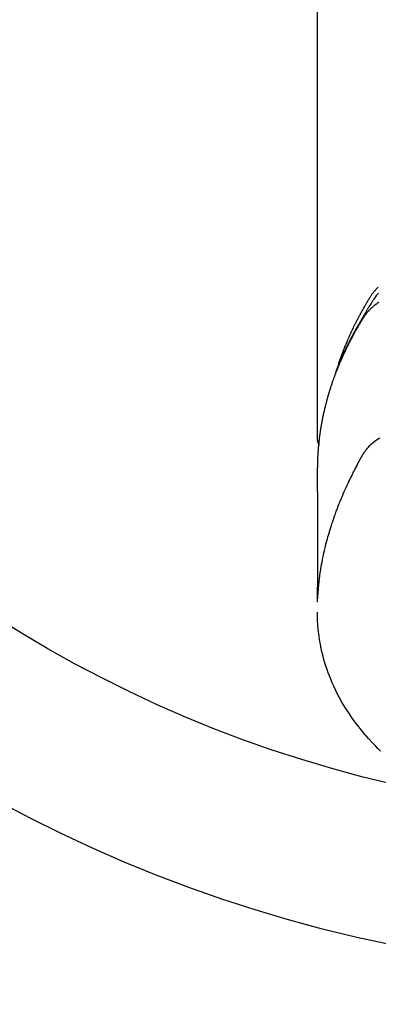
# Model space of a CAD drawing. Extents: x 55896 to 82369, y -22065 to -13195.
# Drawn here: x 72833 to 72856, y -15040 to -14977 of the extents above; entities that cross this region are included whole.
import ezdxf

# ---------------------------------------------------------------- set-up
doc = ezdxf.new("R2010")
doc.units = 0
doc.header["$LTSCALE"] = 50
doc.header["$MEASUREMENT"] = 0
doc.layers.get('0').update_dxf_attribs({"linetype": 'CONTINUOUS'})
doc.layers.add('150-機器', color=8, linetype='CONTINUOUS')
doc.layers.add('160-文字', color=254, linetype='CONTINUOUS')
doc.styles.add('KH001', font='txt')
doc.dimstyles.new('KH1xx030', dxfattribs={"dimscale": 30, "dimtxt": 2, "dimasz": 0.6, "dimexe": 0.3, "dimexo": 1.2, "dimgap": 0.5, "dimtad": 3, "dimdec": 1, "dimdsep": 46, "dimlunit": 6, "dimtxsty": 'KH001', "dimblk": 'DOT', "dimcen": 1, "dimdle": 1, "dimclrd": 256, "dimclre": 256, "dimclrt": 256, "dimadec": 0, "dimazin": 0, "dimtfac": 1, "dimtdec": 1, "dimtix": 1, "dimtmove": 2, "dimatfit": 3, "dimldrblk": 'CLOSEDBLANK', "dimfxl": 1, "dimtolj": 1, "dimtzin": 0, "dimlwd": -1, "dimlwe": -1, "dimarcsym": 0})

# ---------------------------------------------------------------- blocks, each defined once
blk = doc.blocks.new('F402_H')
at = {"layer": '150-機器', "color": 13, "linetype": 'Continuous'}
blk.add_line((-22.939, -188.142), (-22.939, -261.807), dxfattribs=at)
for points in [[(-21.583, -256.961), (-21.563, -256.897), (-21.543, -256.832), (-21.522, -256.768), (-21.501, -256.704), (-21.483, -256.65), (-21.464, -256.596), (-21.445, -256.543), (-21.426, -256.489), (-21.417, -256.467), (-21.409, -256.445), (-21.401, -256.423), (-21.393, -256.401), (-21.38, -256.365), (-21.367, -256.329), (-21.354, -256.294), (-21.341, -256.258), (-21.329, -256.227), (-21.317, -256.196), (-21.306, -256.165), (-21.294, -256.133), (-21.28, -256.098), (-21.266, -256.062), (-21.252, -256.026), (-21.238, -255.991), (-21.214, -255.929), (-21.189, -255.866), (-21.164, -255.804), (-21.139, -255.742), (-21.128, -255.716), (-21.117, -255.69), (-21.106, -255.663), (-21.095, -255.637), (-21.084, -255.61), (-21.073, -255.583), (-21.062, -255.557), (-21.051, -255.53), (-21.039, -255.503), (-21.028, -255.477), (-21.016, -255.45), (-21.005, -255.423), (-20.997, -255.406), (-20.99, -255.388), (-20.982, -255.37), (-20.975, -255.352), (-20.959, -255.317), (-20.943, -255.282), (-20.928, -255.247), (-20.912, -255.212), (-20.9, -255.185), (-20.888, -255.158), (-20.877, -255.132), (-20.865, -255.105), (-20.849, -255.07), (-20.833, -255.035), (-20.816, -255), (-20.8, -254.965), (-20.788, -254.938), (-20.776, -254.912), (-20.764, -254.885), (-20.751, -254.859), (-20.739, -254.832), (-20.726, -254.806), (-20.714, -254.779), (-20.701, -254.753), (-20.693, -254.735), (-20.685, -254.718), (-20.676, -254.7), (-20.668, -254.682), (-20.659, -254.665), (-20.651, -254.647), (-20.642, -254.63), (-20.634, -254.612), (-20.612, -254.569), (-20.591, -254.525), (-20.569, -254.481), (-20.548, -254.437), (-20.531, -254.402), (-20.513, -254.367), (-20.496, -254.332), (-20.478, -254.297), (-20.46, -254.262), (-20.442, -254.227), (-20.424, -254.192), (-20.406, -254.157), (-20.395, -254.135), (-20.383, -254.113), (-20.372, -254.091), (-20.36, -254.069), (-20.34, -254.03), (-20.319, -253.991), (-20.298, -253.952), (-20.278, -253.913), (-20.259, -253.878), (-20.24, -253.843), (-20.222, -253.809), (-20.203, -253.774), (-20.189, -253.748), (-20.174, -253.722), (-20.16, -253.696), (-20.146, -253.67), (-20.132, -253.644), (-20.117, -253.618), (-20.103, -253.591), (-20.088, -253.565), (-20.078, -253.548), (-20.069, -253.531), (-20.059, -253.514), (-20.049, -253.496), (-20.01, -253.427), (-19.97, -253.357), (-19.931, -253.288), (-19.891, -253.219), (-19.875, -253.193), (-19.86, -253.168), (-19.845, -253.142), (-19.83, -253.116), (-19.815, -253.09), (-19.799, -253.064), (-19.784, -253.039), (-19.769, -253.013), (-19.759, -252.995), (-19.748, -252.978), (-19.738, -252.961), (-19.727, -252.944), (-19.701, -252.901), (-19.675, -252.858), (-19.648, -252.815), (-19.622, -252.772), (-19.596, -252.729), (-19.569, -252.686), (-19.542, -252.644), (-19.516, -252.601), (-19.494, -252.566), (-19.471, -252.531), (-19.448, -252.497), (-19.425, -252.463), (-19.401, -252.43), (-19.376, -252.398), (-19.351, -252.366), (-19.325, -252.334), (-19.3, -252.305), (-19.274, -252.275), (-19.248, -252.246), (-19.221, -252.218), (-19.193, -252.188), (-19.165, -252.16), (-19.136, -252.131), (-19.107, -252.103), (-19.086, -252.084), (-19.064, -252.064)], [(-19.046, -252.444), (-19.09, -252.488), (-19.131, -252.534), (-19.172, -252.581), (-19.22, -252.643), (-19.265, -252.706), (-19.309, -252.771), (-19.352, -252.837), (-19.372, -252.868), (-19.392, -252.898), (-19.412, -252.929), (-19.432, -252.96), (-19.455, -252.995), (-19.478, -253.031), (-19.501, -253.066), (-19.524, -253.101), (-19.571, -253.176), (-19.617, -253.251), (-19.664, -253.326), (-19.71, -253.401), (-19.729, -253.432), (-19.748, -253.462), (-19.767, -253.493), (-19.786, -253.524), (-19.812, -253.567), (-19.837, -253.609), (-19.862, -253.652), (-19.887, -253.695), (-19.917, -253.751), (-19.947, -253.807), (-19.977, -253.863), (-20.008, -253.918), (-20.033, -253.96), (-20.059, -254.001), (-20.084, -254.043), (-20.11, -254.084), (-20.128, -254.113), (-20.145, -254.142), (-20.162, -254.171), (-20.18, -254.2), (-20.231, -254.286), (-20.283, -254.373), (-20.334, -254.46), (-20.384, -254.548), (-20.411, -254.593), (-20.437, -254.639), (-20.463, -254.685), (-20.489, -254.731), (-20.508, -254.764), (-20.526, -254.798), (-20.544, -254.831), (-20.563, -254.865), (-20.581, -254.898), (-20.599, -254.932), (-20.617, -254.965), (-20.636, -254.998), (-20.66, -255.044), (-20.685, -255.091), (-20.71, -255.137), (-20.734, -255.183), (-20.761, -255.233), (-20.788, -255.284), (-20.814, -255.335), (-20.84, -255.385), (-20.857, -255.419), (-20.875, -255.453), (-20.892, -255.486), (-20.909, -255.52), (-20.926, -255.554), (-20.943, -255.587), (-20.961, -255.621), (-20.978, -255.655), (-20.995, -255.688), (-21.011, -255.722), (-21.028, -255.756), (-21.045, -255.789), (-21.078, -255.857), (-21.111, -255.924), (-21.144, -255.992), (-21.177, -256.06), (-21.189, -256.085), (-21.202, -256.11), (-21.214, -256.136), (-21.226, -256.161), (-21.246, -256.204), (-21.267, -256.246), (-21.287, -256.288), (-21.307, -256.331), (-21.329, -256.378), (-21.35, -256.424), (-21.371, -256.471), (-21.393, -256.518), (-21.417, -256.574), (-21.442, -256.629), (-21.466, -256.684), (-21.49, -256.74), (-21.501, -256.765), (-21.512, -256.791), (-21.523, -256.816), (-21.533, -256.842), (-21.554, -256.893), (-21.576, -256.944), (-21.596, -256.995), (-21.617, -257.047), (-21.632, -257.086), (-21.647, -257.124), (-21.662, -257.163), (-21.677, -257.202), (-21.686, -257.227), (-21.696, -257.253), (-21.705, -257.279), (-21.715, -257.305), (-21.734, -257.361), (-21.754, -257.417), (-21.773, -257.473), (-21.792, -257.529)], [(-19.022, -253.025), (-19.078, -253.062), (-19.133, -253.1), (-19.187, -253.139), (-19.232, -253.173), (-19.277, -253.206), (-19.321, -253.241), (-19.364, -253.276), (-19.399, -253.305), (-19.434, -253.335), (-19.469, -253.366), (-19.503, -253.397), (-19.529, -253.422), (-19.556, -253.447), (-19.582, -253.472), (-19.608, -253.498), (-19.633, -253.524), (-19.658, -253.55), (-19.682, -253.576), (-19.706, -253.602), (-19.742, -253.642), (-19.777, -253.683), (-19.811, -253.725), (-19.844, -253.768), (-19.868, -253.801), (-19.892, -253.834), (-19.916, -253.867), (-19.938, -253.901), (-19.956, -253.929), (-19.974, -253.956), (-19.991, -253.984), (-20.009, -254.012), (-20.028, -254.042), (-20.047, -254.073), (-20.066, -254.104), (-20.085, -254.135), (-20.108, -254.171), (-20.13, -254.208), (-20.153, -254.245), (-20.175, -254.281), (-20.193, -254.312), (-20.212, -254.343), (-20.23, -254.374), (-20.249, -254.404), (-20.267, -254.435), (-20.285, -254.466), (-20.303, -254.497), (-20.321, -254.528), (-20.34, -254.558), (-20.358, -254.589), (-20.376, -254.62), (-20.394, -254.651), (-20.412, -254.682), (-20.43, -254.712), (-20.447, -254.743), (-20.465, -254.774), (-20.487, -254.813), (-20.51, -254.853), (-20.532, -254.892), (-20.554, -254.932), (-20.573, -254.967), (-20.592, -255.001), (-20.611, -255.036), (-20.631, -255.071), (-20.648, -255.102), (-20.665, -255.133), (-20.682, -255.164), (-20.699, -255.195), (-20.729, -255.251), (-20.759, -255.307), (-20.789, -255.363), (-20.818, -255.419), (-20.828, -255.438), (-20.838, -255.457), (-20.847, -255.475), (-20.857, -255.494), (-20.876, -255.531), (-20.895, -255.569), (-20.915, -255.606), (-20.934, -255.644), (-20.95, -255.675), (-20.966, -255.706), (-20.982, -255.737), (-20.998, -255.768), (-21.01, -255.793), (-21.022, -255.818), (-21.034, -255.843), (-21.047, -255.868), (-21.062, -255.9), (-21.077, -255.931), (-21.093, -255.962), (-21.108, -255.994), (-21.121, -256.019), (-21.133, -256.044), (-21.145, -256.069), (-21.157, -256.094), (-21.169, -256.119), (-21.18, -256.144), (-21.192, -256.169), (-21.204, -256.194), (-21.213, -256.213), (-21.222, -256.232), (-21.231, -256.25), (-21.24, -256.269), (-21.258, -256.307), (-21.275, -256.345), (-21.293, -256.383), (-21.31, -256.421), (-21.321, -256.446), (-21.332, -256.471), (-21.343, -256.496), (-21.355, -256.521), (-21.369, -256.553), (-21.383, -256.584), (-21.397, -256.616), (-21.412, -256.647), (-21.423, -256.672), (-21.434, -256.697), (-21.445, -256.723), (-21.455, -256.748), (-21.472, -256.786), (-21.488, -256.824), (-21.505, -256.861), (-21.521, -256.899), (-21.532, -256.925), (-21.542, -256.95), (-21.553, -256.975), (-21.564, -257.001), (-21.579, -257.038), (-21.595, -257.076), (-21.611, -257.114), (-21.626, -257.152), (-21.639, -257.184), (-21.651, -257.215), (-21.664, -257.247), (-21.677, -257.278), (-21.687, -257.304), (-21.697, -257.329), (-21.708, -257.355), (-21.718, -257.38), (-21.733, -257.418), (-21.747, -257.456), (-21.762, -257.494), (-21.777, -257.533), (-21.789, -257.564), (-21.801, -257.596), (-21.813, -257.628), (-21.825, -257.66), (-21.842, -257.704), (-21.858, -257.749), (-21.874, -257.793), (-21.89, -257.838), (-21.904, -257.876), (-21.918, -257.914), (-21.931, -257.952), (-21.945, -257.99), (-21.959, -258.029), (-21.972, -258.067), (-21.986, -258.105), (-21.999, -258.143), (-22.008, -258.169), (-22.016, -258.194), (-22.024, -258.22), (-22.033, -258.246), (-22.046, -258.284), (-22.058, -258.322), (-22.071, -258.36), (-22.084, -258.398), (-22.096, -258.437), (-22.109, -258.475), (-22.121, -258.514), (-22.134, -258.552), (-22.142, -258.578), (-22.15, -258.603), (-22.158, -258.629), (-22.166, -258.655), (-22.177, -258.693), (-22.189, -258.731), (-22.201, -258.77), (-22.212, -258.808), (-22.232, -258.872), (-22.251, -258.936), (-22.27, -259), (-22.288, -259.065), (-22.303, -259.116), (-22.317, -259.167), (-22.331, -259.219), (-22.345, -259.27), (-22.355, -259.308), (-22.366, -259.347), (-22.376, -259.385), (-22.386, -259.424), (-22.396, -259.462), (-22.406, -259.501), (-22.416, -259.54), (-22.426, -259.578), (-22.439, -259.63), (-22.451, -259.681), (-22.463, -259.733), (-22.476, -259.785), (-22.485, -259.823), (-22.494, -259.862), (-22.504, -259.901), (-22.513, -259.939), (-22.522, -259.978), (-22.53, -260.017), (-22.539, -260.055), (-22.548, -260.094), (-22.561, -260.158), (-22.575, -260.223), (-22.588, -260.288), (-22.601, -260.352), (-22.612, -260.404), (-22.622, -260.455), (-22.632, -260.507), (-22.642, -260.559), (-22.647, -260.585), (-22.652, -260.611), (-22.657, -260.636), (-22.662, -260.662), (-22.672, -260.714), (-22.681, -260.766), (-22.69, -260.817), (-22.699, -260.869), (-22.703, -260.895), (-22.708, -260.921), (-22.712, -260.947), (-22.716, -260.973), (-22.722, -261.011), (-22.729, -261.05), (-22.735, -261.089), (-22.741, -261.128), (-22.745, -261.154), (-22.749, -261.18), (-22.753, -261.205), (-22.757, -261.231), (-22.763, -261.27), (-22.769, -261.309), (-22.774, -261.348), (-22.78, -261.386), (-22.787, -261.438), (-22.794, -261.49), (-22.8, -261.542), (-22.807, -261.594), (-22.812, -261.633), (-22.816, -261.672), (-22.821, -261.711), (-22.826, -261.75), (-22.829, -261.775), (-22.832, -261.801), (-22.835, -261.827), (-22.838, -261.853), (-22.841, -261.879), (-22.844, -261.905), (-22.847, -261.931), (-22.85, -261.957), (-22.851, -261.972), (-22.853, -261.988), (-22.854, -262.003), (-22.856, -262.019), (-22.859, -262.056), (-22.863, -262.092), (-22.866, -262.129), (-22.87, -262.165), (-22.873, -262.204), (-22.877, -262.243), (-22.88, -262.282), (-22.884, -262.321), (-22.886, -262.347), (-22.888, -262.373), (-22.89, -262.399), (-22.892, -262.425), (-22.894, -262.451), (-22.896, -262.477), (-22.898, -262.502), (-22.9, -262.528), (-22.901, -262.555), (-22.903, -262.581), (-22.905, -262.607), (-22.907, -262.633), (-22.907, -262.646), (-22.908, -262.659), (-22.909, -262.672), (-22.91, -262.685), (-22.912, -262.724), (-22.914, -262.763), (-22.916, -262.802), (-22.918, -262.841), (-22.919, -262.867), (-22.92, -262.892), (-22.921, -262.918), (-22.923, -262.944), (-22.924, -262.97), (-22.925, -262.996), (-22.926, -263.022), (-22.928, -263.048), (-22.93, -263.113), (-22.932, -263.178), (-22.934, -263.243), (-22.936, -263.308), (-22.937, -263.373), (-22.937, -263.439), (-22.938, -263.504), (-22.939, -263.569), (-22.939, -263.613), (-22.939, -263.656), (-22.939, -263.7), (-22.94, -263.744), (-22.94, -263.833), (-22.94, -263.922), (-22.94, -264.011), (-22.94, -264.1), (-22.938, -266.096), (-22.937, -268.091), (-22.938, -270.087), (-22.94, -272.082)], [(-22.924, -272.005), (-22.908, -271.752), (-22.891, -271.499), (-22.872, -271.246), (-22.849, -270.993), (-22.828, -270.798), (-22.804, -270.604), (-22.779, -270.41), (-22.751, -270.216), (-22.736, -270.12), (-22.722, -270.025), (-22.706, -269.929), (-22.69, -269.834), (-22.665, -269.69), (-22.639, -269.546), (-22.611, -269.402), (-22.582, -269.259), (-22.55, -269.104), (-22.517, -268.949), (-22.482, -268.794), (-22.446, -268.64), (-22.41, -268.492), (-22.372, -268.344), (-22.334, -268.196), (-22.294, -268.049), (-22.262, -267.932), (-22.229, -267.816), (-22.196, -267.7), (-22.162, -267.584), (-22.124, -267.46), (-22.086, -267.337), (-22.047, -267.213), (-22.007, -267.09), (-21.962, -266.956), (-21.917, -266.821), (-21.871, -266.687), (-21.823, -266.554), (-21.794, -266.472), (-21.765, -266.391), (-21.735, -266.31), (-21.705, -266.229), (-21.666, -266.126), (-21.627, -266.023), (-21.587, -265.921), (-21.547, -265.819), (-21.527, -265.769), (-21.508, -265.72), (-21.488, -265.671), (-21.467, -265.621), (-21.409, -265.479), (-21.349, -265.338), (-21.288, -265.197), (-21.227, -265.056), (-21.167, -264.921), (-21.107, -264.787), (-21.045, -264.653), (-20.983, -264.519), (-20.932, -264.413), (-20.881, -264.307), (-20.83, -264.202), (-20.778, -264.096), (-20.731, -264.001), (-20.683, -263.906), (-20.635, -263.811), (-20.587, -263.716), (-20.53, -263.607), (-20.472, -263.498), (-20.414, -263.389), (-20.356, -263.279), (-20.256, -263.087), (-20.154, -262.897), (-20.047, -262.709), (-19.93, -262.527), (-19.876, -262.45), (-19.818, -262.374), (-19.758, -262.301), (-19.696, -262.229), (-19.597, -262.125), (-19.492, -262.025), (-19.383, -261.93), (-19.27, -261.84), (-19.173, -261.768), (-19.075, -261.699), (-18.974, -261.633)], [(-22.94, -261.793), (-22.94, -261.795), (-22.94, -261.798), (-22.94, -261.8), (-22.94, -261.802), (-22.939, -261.804), (-22.939, -261.807), (-22.939, -261.809), (-22.939, -261.811), (-22.939, -261.813), (-22.939, -261.816), (-22.939, -261.818), (-22.938, -261.82), (-22.938, -261.822), (-22.938, -261.825), (-22.938, -261.827), (-22.938, -261.829), (-22.937, -261.831), (-22.937, -261.834), (-22.937, -261.836), (-22.936, -261.838), (-22.936, -261.84), (-22.936, -261.843), (-22.935, -261.845), (-22.935, -261.847), (-22.935, -261.849), (-22.934, -261.852), (-22.934, -261.854), (-22.933, -261.856), (-22.933, -261.858), (-22.933, -261.86), (-22.932, -261.863), (-22.932, -261.865), (-22.931, -261.867), (-22.931, -261.869), (-22.93, -261.872), (-22.93, -261.874), (-22.929, -261.876), (-22.928, -261.878), (-22.928, -261.88), (-22.927, -261.883), (-22.927, -261.885), (-22.926, -261.887), (-22.925, -261.889), (-22.925, -261.891), (-22.924, -261.894), (-22.923, -261.896), (-22.923, -261.898), (-22.922, -261.9), (-22.921, -261.902), (-22.92, -261.904), (-22.92, -261.907), (-22.919, -261.909), (-22.918, -261.911), (-22.917, -261.913), (-22.916, -261.915), (-22.916, -261.917), (-22.915, -261.92), (-22.914, -261.922), (-22.913, -261.924), (-22.912, -261.926), (-22.911, -261.928), (-22.91, -261.93), (-22.909, -261.932), (-22.908, -261.935), (-22.907, -261.937), (-22.906, -261.939), (-22.905, -261.941), (-22.904, -261.943), (-22.903, -261.945), (-22.902, -261.947), (-22.901, -261.949), (-22.9, -261.951), (-22.899, -261.953), (-22.898, -261.956), (-22.897, -261.958), (-22.896, -261.96), (-22.895, -261.962), (-22.894, -261.964), (-22.892, -261.966), (-22.891, -261.968), (-22.89, -261.97), (-22.889, -261.972), (-22.888, -261.974), (-22.886, -261.976), (-22.885, -261.978), (-22.884, -261.98), (-22.883, -261.982), (-22.881, -261.984), (-22.88, -261.986), (-22.879, -261.988), (-22.877, -261.99), (-22.876, -261.992), (-22.875, -261.994), (-22.873, -261.996), (-22.872, -261.998), (-22.871, -262), (-22.869, -262.002), (-22.868, -262.004), (-22.866, -262.006), (-22.865, -262.008), (-22.864, -262.01), (-22.862, -262.011), (-22.861, -262.013), (-22.859, -262.015), (-22.858, -262.017), (-22.856, -262.019), (-22.855, -262.021), (-22.853, -262.023), (-22.852, -262.025), (-22.85, -262.027), (-22.848, -262.028), (-22.847, -262.03), (-22.845, -262.032), (-22.844, -262.034), (-22.842, -262.036), (-22.84, -262.038), (-22.839, -262.039), (-22.837, -262.041), (-22.835, -262.043), (-22.834, -262.045), (-22.832, -262.047), (-22.83, -262.048), (-22.829, -262.05), (-22.827, -262.052), (-22.825, -262.054), (-22.823, -262.055), (-22.822, -262.057)], [(-18.917, -281.552), (-19.086, -281.386), (-19.252, -281.217), (-19.415, -281.046), (-19.692, -280.745), (-19.96, -280.436), (-20.22, -280.121), (-20.47, -279.798), (-20.619, -279.596), (-20.764, -279.392), (-20.905, -279.185), (-21.043, -278.975), (-21.21, -278.707), (-21.372, -278.435), (-21.526, -278.159), (-21.673, -277.88), (-21.784, -277.658), (-21.889, -277.433), (-21.991, -277.207), (-22.087, -276.978), (-22.168, -276.775), (-22.246, -276.57), (-22.319, -276.365), (-22.389, -276.157), (-22.435, -276.013), (-22.48, -275.867), (-22.522, -275.721), (-22.562, -275.575), (-22.598, -275.437), (-22.632, -275.298), (-22.664, -275.16), (-22.694, -275.02), (-22.7, -274.993), (-22.706, -274.965), (-22.712, -274.937), (-22.717, -274.91), (-22.748, -274.751), (-22.777, -274.592), (-22.804, -274.433), (-22.829, -274.273), (-22.851, -274.114), (-22.871, -273.954), (-22.889, -273.793), (-22.903, -273.633), (-22.91, -273.538), (-22.916, -273.444), (-22.921, -273.349), (-22.925, -273.254), (-22.928, -273.169), (-22.929, -273.083), (-22.931, -272.998), (-22.931, -272.913), (-22.931, -272.866), (-22.93, -272.818), (-22.929, -272.771), (-22.929, -272.723)]]:
    blk.add_lwpolyline(points, dxfattribs=at)
blk = doc.blocks.new('_ClosedBlank')
at = {"color": 0, "linetype": 'ByBlock', "lineweight": -2}
for p, q in [((-1, 0.1667), (0, 0)), ((-1, 0.1667), (-1, -0.1667)), ((0, 0), (-1, -0.1667))]:
    blk.add_line(p, q, dxfattribs=at)
blk = doc.blocks.new('_Dot')
at = {"color": 0, "linetype": 'ByBlock', "lineweight": -2}
blk.add_line((-0.5, 0), (-1, 0), dxfattribs=at)
at = {"color": 0, "linetype": 'ByBlock', "const_width": 0.5}
blk.add_lwpolyline([(-0.25, 0, 1), (0.25, 0, 1)], format="xyb", close=True, dxfattribs=at)

msp = doc.modelspace()

# ---------------------------------------------------------------- linework, layer by layer
at = {"layer": '150-機器', "color": 13}
for radius in [90.5, 80.5]:
    msp.add_circle((72875.017, -14947.582), radius, dxfattribs=at)

# ---------------------------------------------------------------- block references
at = {"layer": '150-機器'}
msp.add_blockref('F402_H', (72875.003, -14742.372), dxfattribs=at)

# ---------------------------------------------------------------- leaders
at = {"layer": '160-文字', "annotation_type": 0, "has_hookline": 1, "hookline_direction": 0}
for points, text_width in [([(72738.677, -14734.047), (73524.663, -15826.094), (73542.663, -15826.094)], 1398.579), ([(72341.471, -14737.832), (73280.738, -16063.101), (73298.738, -16063.101)], 1630.051), ([(72067.19, -14738.443), (73248.934, -16312.72), (73266.934, -16312.72)], 1240.203)]:
    msp.add_leader(points, dimstyle='KH1xx030', override={"dimgap": 0.5, "dimtad": 1}, dxfattribs=dict(at, text_width=text_width))

doc.saveas('drawing.dxf')
